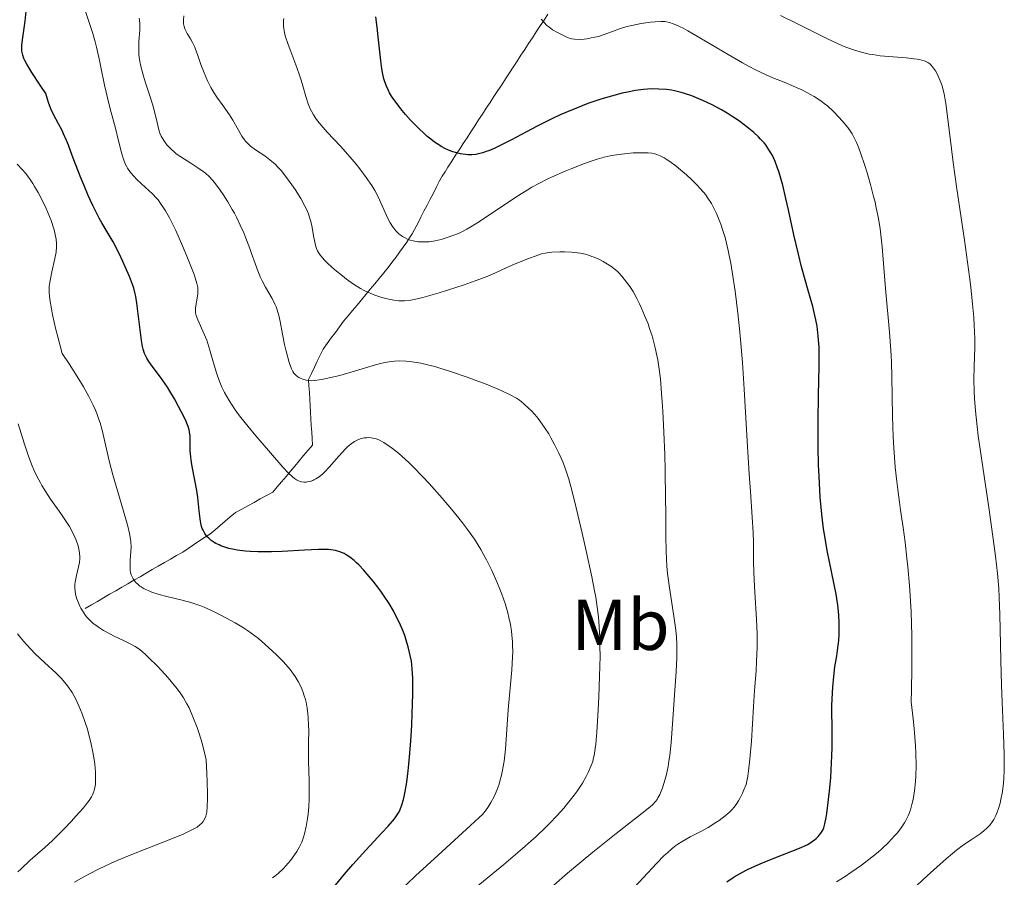
# Model space of a CAD drawing. Units: metres. Extents: x 647640 to 651080, y 4764726 to 4766908.
# Drawn here: x 647745 to 647882, y 4765543 to 4765662 of the extents above; entities that cross this region are included whole.
import ezdxf
from ezdxf.enums import TextEntityAlignment as Align

# ---------------------------------------------------------------- set-up
doc = ezdxf.new("R2010")
doc.units = ezdxf.units.M
doc.header["$MEASUREMENT"] = 0
doc.linetypes.add('DGN Style 3', pattern=[2.435891, 1.739922, -0.695969])
for name, color, linetype, lineweight in [('Barranco lineal', 142, 'DGN Style 3', 13), ('Curva de nivel directora', 30, 'Continuous', 30), ('Curva de nivel intermedia', 30, 'Continuous', 0), ('Etiqueta de uso rústico', 92, 'Continuous', 0)]:
    doc.layers.add(name, color=color, linetype=linetype, lineweight=lineweight)
doc.styles.add('Style-Arial', font='arial.ttf')

msp = doc.modelspace()

# ---------------------------------------------------------------- linework, layer by layer
at = {"layer": 'Barranco lineal', "color": 142, "linetype": 'DGN Style 3', "lineweight": 13}
for points in [[(647809.95, 4765649.57, 998.29), (647810.49, 4765650.39, 998.11), (647811.02, 4765651.21, 997.91), (647811.56, 4765652.03, 997.72), (647812.09, 4765652.85, 997.5), (647812.63, 4765653.66, 997.25), (647813.16, 4765654.48, 997.03), (647813.7, 4765655.3, 996.83), (647814.24, 4765656.12, 996.59), (647814.77, 4765656.94, 996.33), (647815.31, 4765657.75, 996.09), (647815.84, 4765658.57, 995.87), (647816.38, 4765659.39, 995.64), (647816.91, 4765660.21, 995.39), (647817.45, 4765661.03, 995.14), (647817.98, 4765661.85, 994.91), (647818.52, 4765662.66, 994.72)], [(647754.15, 4765579.99, 1034.64), (647755, 4765580.48, 1034.02), (647755.84, 4765580.97, 1033.34), (647756.69, 4765581.46, 1032.63), (647757.54, 4765581.95, 1031.99), (647758.38, 4765582.44, 1031.44), (647759.23, 4765582.93, 1030.93), (647760.08, 4765583.42, 1030.39), (647760.92, 4765583.91, 1029.94), (647761.77, 4765584.4, 1029.46), (647762.62, 4765584.89, 1029.05), (647763.47, 4765585.38, 1028.71), (647764.31, 4765585.87, 1028.36), (647765.16, 4765586.36, 1027.92), (647766.01, 4765586.85, 1027.52), (647766.85, 4765587.34, 1027.17), (647767.7, 4765587.83, 1026.72), (647768.46, 4765588.33, 1026.34), (647769.22, 4765588.83, 1025.96), (647769.97, 4765589.33, 1025.54), (647770.73, 4765589.83, 1025.13), (647771.49, 4765590.33, 1024.71), (647772.2, 4765590.93, 1024.23), (647772.91, 4765591.52, 1023.81), (647773.62, 4765592.12, 1023.49), (647774.33, 4765592.71, 1023.21), (647775.04, 4765593.31, 1022.91), (647775.91, 4765593.79, 1022.57), (647776.77, 4765594.26, 1022.31), (647777.64, 4765594.74, 1022), (647778.5, 4765595.22, 1021.69), (647779.37, 4765595.69, 1021.38), (647780.23, 4765596.17, 1021.05), (647780.85, 4765596.9, 1020.74), (647781.46, 4765597.62, 1020.41), (647782.08, 4765598.35, 1020.06), (647782.69, 4765599.07, 1019.69), (647783.3, 4765599.8, 1019.37), (647783.92, 4765600.52, 1019.01), (647784.53, 4765601.25, 1018.64), (647785.15, 4765601.98, 1018.28), (647785.76, 4765602.7, 1018.15), (647785.71, 4765603.62, 1017.84), (647785.65, 4765604.53, 1017.53), (647785.6, 4765605.45, 1017.25), (647785.54, 4765606.36, 1016.96), (647785.49, 4765607.28, 1016.62), (647785.44, 4765608.19, 1016.22), (647785.38, 4765609.11, 1015.9), (647785.33, 4765610.02, 1015.64), (647785.27, 4765610.94, 1015.33), (647785.22, 4765611.85, 1014.95), (647785.62, 4765612.69, 1014.53), (647786.02, 4765613.53, 1014.11), (647786.43, 4765614.38, 1013.81), (647786.83, 4765615.22, 1013.41), (647787.23, 4765616.06, 1012.94), (647787.8, 4765616.84, 1012.59), (647788.38, 4765617.62, 1012.33), (647788.95, 4765618.39, 1012.13), (647789.53, 4765619.17, 1011.85), (647790.1, 4765619.95, 1011.55), (647790.72, 4765620.7, 1011.33), (647791.34, 4765621.44, 1011.11), (647791.96, 4765622.18, 1010.87), (647792.58, 4765622.93, 1010.53), (647793.2, 4765623.68, 1010.06), (647793.81, 4765624.42, 1009.55), (647794.43, 4765625.16, 1008.99), (647795.05, 4765625.91, 1008.39), (647795.67, 4765626.66, 1007.82), (647796.29, 4765627.4, 1007.36), (647796.81, 4765628.11, 1006.95), (647797.34, 4765628.82, 1006.54), (647797.86, 4765629.54, 1006.08), (647798.39, 4765630.25, 1005.58), (647798.91, 4765630.96, 1005.08), (647799.26, 4765631.54, 1004.74), (647799.61, 4765632.12, 1004.37), (647799.96, 4765632.7, 1003.92), (647800.4, 4765633.55, 1003.44), (647800.83, 4765634.4, 1003.09), (647801.27, 4765635.24, 1002.82), (647801.7, 4765636.09, 1002.43), (647802.14, 4765636.94, 1002.06), (647802.58, 4765637.78, 1001.78), (647803.01, 4765638.63, 1001.52), (647803.45, 4765639.48, 1001.27), (647803.83, 4765640.12, 1001.08), (647804.22, 4765640.75, 1000.78), (647804.6, 4765641.39, 1000.53), (647805.14, 4765642.21, 1000.3), (647805.67, 4765643.03, 1000.09), (647806.21, 4765643.84, 999.86), (647806.74, 4765644.66, 999.61), (647807.28, 4765645.48, 999.32), (647807.81, 4765646.3, 999), (647808.35, 4765647.12, 998.78), (647808.88, 4765647.94, 998.57), (647809.42, 4765648.75, 998.42), (647809.95, 4765649.57, 998.29)]]:
    msp.add_polyline3d(points, dxfattribs=at)
at = {"layer": 'Curva de nivel directora', "color": 30, "linetype": 'Continuous', "lineweight": 30, "flags": 128}
for points, elevation in [([(647752.8, 4765641.78), (647752.33, 4765643.02), (647751.8, 4765644.45), (647751.54, 4765645.1), (647751.13, 4765646.03), (647750.91, 4765646.48), (647750.42, 4765647.39), (647749.72, 4765648.72), (647749.37, 4765649.49), (647749.04, 4765650.36), (647748.88, 4765650.84), (647748.66, 4765651.62), (647747.86, 4765652.79), (647746.7, 4765654.56), (647746.01, 4765655.72), (647745.73, 4765656.24), (647745.61, 4765656.51), (647745.46, 4765656.94), (647745.37, 4765657.31), (647745.34, 4765657.5), (647745.31, 4765657.8), (647745.33, 4765658.34), (647745.45, 4765659.44), (647745.77, 4765661.69), (647745.91, 4765663.08)], 1025), ([(647848.83, 4765644.47), (647848.61, 4765644.74), (647848.12, 4765645.28), (647847.83, 4765645.59), (647847.19, 4765646.18), (647846.5, 4765646.76), (647846.02, 4765647.14), (647845.02, 4765647.86), (647844, 4765648.54), (647843.48, 4765648.87), (647842.67, 4765649.35), (647841.4, 4765650.03), (647840.17, 4765650.62), (647839.53, 4765650.9), (647838.55, 4765651.29), (647837.55, 4765651.62), (647837.05, 4765651.77), (647836.15, 4765651.98), (647835.7, 4765652.07), (647835.02, 4765652.17), (647833.98, 4765652.25), (647832.92, 4765652.26), (647832.38, 4765652.23), (647831.84, 4765652.18), (647830.73, 4765652.03), (647829.6, 4765651.82), (647828.85, 4765651.65), (647827.36, 4765651.26), (647825.9, 4765650.82), (647825.17, 4765650.59), (647824.1, 4765650.22), (647822.48, 4765649.6), (647821.01, 4765648.99), (647820.25, 4765648.65), (647819.05, 4765648.08), (647817.04, 4765647.07), (647815.54, 4765646.28), (647813.46, 4765645.18), (647812.45, 4765644.66), (647811.03, 4765643.99), (647810.39, 4765643.71), (647809.81, 4765643.49), (647809.45, 4765643.38), (647808.8, 4765643.21), (647808.49, 4765643.15), (647807.93, 4765643.09), (647807.4, 4765643.09), (647807.06, 4765643.12), (647806.38, 4765643.24), (647805.66, 4765643.41), (647805.29, 4765643.53), (647804.7, 4765643.76), (647804.09, 4765644.04), (647803.77, 4765644.21), (647803.11, 4765644.62), (647802.76, 4765644.85), (647802.23, 4765645.26), (647801.68, 4765645.71), (647801.3, 4765646.05), (647800.54, 4765646.76), (647799.41, 4765647.93), (647798.7, 4765648.72), (647798.26, 4765649.25), (647797.48, 4765650.25), (647796.99, 4765650.94), (647796.78, 4765651.27), (647796.5, 4765651.74), (647796.33, 4765652.05), (647796.05, 4765652.65), (647795.83, 4765653.26), (647795.71, 4765653.67), (647795.5, 4765654.54), (647795.41, 4765655.06), (647795.25, 4765656.17), (647794.91, 4765659.5), (647794.74, 4765660.86), (647794.56, 4765662.27)], 1000), ([(647843.44, 4765541.95), (647844.44, 4765542.63), (647845.18, 4765543.08), (647845.58, 4765543.3), (647846.22, 4765543.63), (647846.9, 4765543.96), (647848.36, 4765544.6), (647849.86, 4765545.19), (647852.48, 4765546.2), (647853.77, 4765546.73), (647854.36, 4765547), (647854.67, 4765547.16), (647855.16, 4765547.48), (647855.61, 4765547.81), (647855.83, 4765547.99), (647856.12, 4765548.27), (647856.51, 4765548.71), (647856.7, 4765548.99), (647856.78, 4765549.15), (647856.9, 4765549.44), (647857.07, 4765550.03), (647857.24, 4765550.89), (647857.33, 4765551.45), (647857.58, 4765553.38), (647857.7, 4765554.54), (647857.87, 4765556.45), (647857.99, 4765558.49), (647858.04, 4765559.53), (647858.06, 4765560.57), (647858.07, 4765562.62), (647858.05, 4765566.49), (647858.1, 4765568.23), (647858.15, 4765569.03), (647858.29, 4765570.51), (647858.47, 4765571.84), (647858.72, 4765573.4), (647858.82, 4765574.11), (647858.99, 4765575.54), (647859.05, 4765576.4), (647859.07, 4765576.95), (647859.07, 4765578), (647859.02, 4765579.03), (647858.98, 4765579.57), (647858.87, 4765580.44), (647858.62, 4765581.95), (647857.38, 4765588.06), (647857.04, 4765590.03), (647856.88, 4765591.06), (647856.68, 4765592.69), (647856.5, 4765594.5), (647856.42, 4765595.48), (647856.25, 4765598.4), (647856.19, 4765599.98), (647856.13, 4765602.42), (647856.11, 4765604.89), (647856.11, 4765606.1), (647856.19, 4765609.59), (647856.29, 4765613.73), (647856.29, 4765615.52), (647856.26, 4765616.34), (647856.15, 4765617.85), (647855.97, 4765619.24), (647855.8, 4765620.14), (647855.67, 4765620.75), (647855.38, 4765621.98), (647854.76, 4765624.22), (647853.83, 4765627.52), (647853.37, 4765629.26), (647852.74, 4765631.97), (647852, 4765635.45), (647851.65, 4765637.03), (647851.21, 4765638.86), (647850.98, 4765639.67), (647850.65, 4765640.77), (647850.48, 4765641.26), (647850.13, 4765642.17), (647849.76, 4765642.98), (647849.56, 4765643.35), (647849.14, 4765644.04), (647848.83, 4765644.47)], 1000), ([(647799.57, 4765572.2), (647799.52, 4765572.63), (647799.37, 4765573.44), (647799.09, 4765574.65), (647798.91, 4765575.26), (647798.61, 4765576.2), (647798.24, 4765577.15), (647798.03, 4765577.64), (647797.61, 4765578.52), (647797.38, 4765578.96), (647797.02, 4765579.64), (647796.41, 4765580.67), (647795.73, 4765581.71), (647795.36, 4765582.24), (647794.98, 4765582.76), (647794.19, 4765583.78), (647793.38, 4765584.75), (647792.85, 4765585.34), (647792.19, 4765586.04), (647791.88, 4765586.34), (647791.55, 4765586.64), (647790.97, 4765587.11), (647790.46, 4765587.46), (647790.15, 4765587.63), (647789.57, 4765587.88), (647788.97, 4765588.04), (647788.62, 4765588.1), (647787.98, 4765588.16), (647787.14, 4765588.17), (647786.61, 4765588.16), (647784.64, 4765588.07), (647781.56, 4765587.91), (647780.08, 4765587.85), (647779.4, 4765587.84), (647778.17, 4765587.84), (647777.09, 4765587.89), (647776.44, 4765587.94), (647775.26, 4765588.09), (647774.86, 4765588.17), (647774.11, 4765588.34), (647773.43, 4765588.55), (647773.02, 4765588.7), (647772.77, 4765588.81), (647772.3, 4765589.04), (647772.07, 4765589.17), (647771.67, 4765589.45), (647771.32, 4765589.75), (647771.13, 4765589.96), (647770.8, 4765590.4), (647770.53, 4765590.86), (647770.42, 4765591.12), (647770.28, 4765591.57), (647770.16, 4765592.11), (647770.11, 4765592.43), (647769.98, 4765593.57), (647769.79, 4765595.4), (647769.66, 4765596.37), (647769.39, 4765597.83), (647769.01, 4765599.72), (647768.87, 4765600.62), (647768.82, 4765601.06), (647768.76, 4765601.9), (647768.72, 4765603.94), (647768.67, 4765604.56), (647768.62, 4765604.84), (647768.48, 4765605.3), (647768.08, 4765606.21), (647767.5, 4765607.39), (647767.14, 4765608.07), (647766.54, 4765609.15), (647765.9, 4765610.23), (647765.57, 4765610.75), (647765.25, 4765611.25), (647764.61, 4765612.16), (647763.46, 4765613.69), (647763.01, 4765614.32), (647762.7, 4765614.82), (647762.57, 4765615.07), (647762.4, 4765615.44), (647762.21, 4765616.06), (647762.12, 4765616.41), (647761.98, 4765617.26), (647761.33, 4765622.44), (647761.17, 4765623.36), (647761.09, 4765623.77), (647760.89, 4765624.54), (647760.73, 4765625.05), (647760.3, 4765626.16), (647759.72, 4765627.52), (647759.38, 4765628.25), (647758.84, 4765629.38), (647758.01, 4765631), (647757.19, 4765632.4), (647756.47, 4765633.62), (647756.1, 4765634.28), (647755.51, 4765635.4), (647755.2, 4765636.03), (647754.57, 4765637.43), (647753.94, 4765638.91), (647753.53, 4765639.9), (647752.8, 4765641.78)], 1025), ([(647788.15, 4765540.45), (647790.22, 4765542.99), (647791.37, 4765544.34), (647793.18, 4765546.36), (647795.42, 4765548.75), (647796.31, 4765549.71), (647797.16, 4765550.7), (647797.46, 4765551.11), (647797.82, 4765551.69), (647797.96, 4765551.99), (647798.2, 4765552.66), (647798.41, 4765553.39), (647798.52, 4765553.81), (647798.67, 4765554.52), (647798.88, 4765555.82), (647799.08, 4765557.4), (647799.18, 4765558.32), (647799.27, 4765559.32), (647799.43, 4765561.51), (647799.57, 4765563.81), (647799.69, 4765566.74), (647799.72, 4765568.03), (647799.73, 4765568.88), (647799.71, 4765570.34), (647799.64, 4765571.52), (647799.57, 4765572.2)], 1025)]:
    msp.add_lwpolyline(points, dxfattribs=dict(at, elevation=elevation))
at = {"layer": 'Curva de nivel intermedia', "color": 30, "linetype": 'Continuous', "lineweight": 0, "flags": 128}
for points, elevation in [([(647771.2, 4765616.86), (647771.04, 4765617.32), (647770.71, 4765618.16), (647769.82, 4765620.12), (647769.58, 4765620.75), (647769.5, 4765621.1), (647769.48, 4765621.32), (647769.5, 4765621.78), (647769.81, 4765623.75), (647769.83, 4765624.12), (647769.83, 4765624.31), (647769.8, 4765624.62), (647769.68, 4765625.19), (647769.44, 4765625.96), (647769.28, 4765626.44), (647768.66, 4765628.05), (647768.29, 4765628.99), (647767.67, 4765630.45), (647766.73, 4765632.57), (647766.42, 4765633.2), (647765.85, 4765634.33), (647765.3, 4765635.3), (647764.95, 4765635.86), (647764.72, 4765636.2), (647764.27, 4765636.81), (647764.02, 4765637.11), (647763.51, 4765637.66), (647763.01, 4765638.15), (647761.98, 4765639.07), (647761.28, 4765639.73), (647760.94, 4765640.09), (647760.45, 4765640.65), (647760.04, 4765641.23), (647759.86, 4765641.53), (647759.7, 4765641.84), (647759.45, 4765642.5), (647759.24, 4765643.23), (647758.79, 4765645.04), (647758.33, 4765646.81), (647757.61, 4765649.48), (647757.27, 4765650.83), (647756.83, 4765652.79), (647756.33, 4765655.27), (647756.07, 4765656.47), (647755.7, 4765658.05), (647755.5, 4765658.82), (647755.18, 4765659.97), (647754.66, 4765661.66), (647753.61, 4765664.76)], 1020), ([(647782.54, 4765614.18), (647782.1, 4765615.79), (647781.88, 4765616.72), (647781.58, 4765618.15), (647781.26, 4765619.91), (647781.09, 4765620.74), (647780.85, 4765621.54), (647780.71, 4765621.93), (647780.54, 4765622.32), (647780.14, 4765623.09), (647779.22, 4765624.69), (647778.76, 4765625.55), (647778.55, 4765626.01), (647778.15, 4765626.96), (647777.78, 4765627.96), (647777.28, 4765629.36), (647777.03, 4765630.07), (647776.48, 4765631.51), (647776.19, 4765632.24), (647775.71, 4765633.33), (647775.18, 4765634.43), (647774.9, 4765634.97), (647774.6, 4765635.51), (647773.97, 4765636.57), (647773.33, 4765637.57), (647772.91, 4765638.18), (647772.12, 4765639.23), (647771.86, 4765639.55), (647771.37, 4765640.09), (647770.89, 4765640.53), (647770.56, 4765640.79), (647769.82, 4765641.3), (647768.83, 4765641.92), (647767.43, 4765642.81), (647766.81, 4765643.25), (647766.54, 4765643.46), (647766.08, 4765643.86), (647765.71, 4765644.24), (647765.5, 4765644.49), (647765.15, 4765644.97), (647764.86, 4765645.45), (647764.72, 4765645.69), (647764.54, 4765646.09), (647764.32, 4765646.76), (647764.13, 4765647.59), (647763.78, 4765649.11), (647763.49, 4765650.12), (647763.11, 4765651.32), (647762.52, 4765653.12), (647762.24, 4765654.05), (647761.88, 4765655.42), (647761.75, 4765656.08), (647761.66, 4765656.7), (647761.62, 4765657.09), (647761.58, 4765657.84), (647761.6, 4765658.84), (647761.72, 4765660.44), (647761.74, 4765660.76), (647761.73, 4765661.32), (647761.69, 4765661.81), (647761.63, 4765662.12)], 1015), ([(647775.94, 4765645.68), (647775.45, 4765646.54), (647774.7, 4765647.9), (647774.22, 4765648.66), (647773.33, 4765649.9), (647772.47, 4765651.11), (647772.04, 4765651.77), (647771.63, 4765652.45), (647771.43, 4765652.81), (647771.16, 4765653.37), (647770.67, 4765654.51), (647770.24, 4765655.65), (647769.75, 4765657.05), (647769.53, 4765657.65), (647769.37, 4765658.05), (647769.06, 4765658.71), (647768.78, 4765659.22), (647768.32, 4765659.99), (647768.09, 4765660.43), (647768, 4765660.64), (647767.89, 4765660.96), (647767.83, 4765661.31), (647767.81, 4765661.49), (647767.8, 4765661.89), (647767.84, 4765662.44)], 1010), ([(647785.62, 4765649.16), (647785.46, 4765649.49), (647785.18, 4765650.18), (647784.83, 4765651.23), (647784.42, 4765652.7), (647784.19, 4765653.46), (647784.01, 4765654.05), (647783.59, 4765655.23), (647782.74, 4765657.48), (647782.38, 4765658.46), (647781.98, 4765659.67), (647781.82, 4765660.33), (647781.76, 4765660.72), (647781.73, 4765660.96), (647781.71, 4765661.41), (647781.74, 4765661.83), (647781.78, 4765662.04)], 1005), ([(647831.52, 4765661.38), (647830.18, 4765661.11), (647829.5, 4765660.93), (647828.5, 4765660.62), (647827.5, 4765660.27), (647826.19, 4765659.79), (647825.54, 4765659.58), (647824.56, 4765659.35), (647823.94, 4765659.25), (647823.55, 4765659.2), (647822.86, 4765659.15), (647822.23, 4765659.17), (647821.87, 4765659.23), (647821.63, 4765659.29), (647821.15, 4765659.46), (647820.3, 4765659.86), (647819.84, 4765660.1), (647819.18, 4765660.5), (647818.64, 4765660.89), (647818.38, 4765661.11), (647817.98, 4765661.5), (647817.57, 4765661.98)], 995), ([(647858.69, 4765541.93), (647859.9, 4765542.7), (647860.68, 4765543.23), (647862.16, 4765544.26), (647863.6, 4765545.37), (647864.46, 4765546.07), (647864.98, 4765546.53), (647865.93, 4765547.43), (647866.77, 4765548.33), (647867.16, 4765548.78), (647867.67, 4765549.47), (647868.12, 4765550.15), (647868.32, 4765550.5), (647868.64, 4765551.13), (647868.78, 4765551.45), (647868.97, 4765551.98), (647869.22, 4765552.88), (647869.33, 4765553.4), (647869.53, 4765554.59), (647869.68, 4765555.9), (647869.74, 4765556.69), (647869.78, 4765558.1), (647869.74, 4765559.85), (647869.68, 4765560.87), (647869.49, 4765563.26), (647869.34, 4765564.64), (647869.05, 4765566.98), (647869.1, 4765568.59), (647869.17, 4765571.63), (647869.18, 4765574.46), (647869.15, 4765576.23), (647869.05, 4765579.52), (647868.93, 4765581.76), (647868.84, 4765583.17), (647868.61, 4765585.77), (647868.48, 4765586.98), (647868.22, 4765589.21), (647867.95, 4765591.24), (647867.59, 4765593.66), (647867.43, 4765594.78), (647867.2, 4765596.54), (647867.07, 4765597.63), (647866.85, 4765599.65), (647866.64, 4765602.32), (647866.56, 4765603.89), (647866.48, 4765606.7), (647866.4, 4765612.31), (647866.34, 4765614.22), (647866.29, 4765615.23), (647866.05, 4765618.42), (647865.5, 4765624.5), (647865.05, 4765630.31), (647864.86, 4765631.95), (647864.74, 4765632.82), (647864.51, 4765634.22), (647864.22, 4765635.71), (647864.04, 4765636.49), (647863.84, 4765637.3), (647863.41, 4765638.95), (647862.93, 4765640.58), (647862.62, 4765641.6), (647862.03, 4765643.38), (647861.64, 4765644.41), (647861.47, 4765644.83), (647861.11, 4765645.57), (647860.86, 4765646.01), (647860.67, 4765646.29), (647860.26, 4765646.88), (647859.47, 4765647.84), (647859.01, 4765648.35), (647858.25, 4765649.13), (647857.42, 4765649.89), (647856.97, 4765650.24), (647856.51, 4765650.59), (647855.56, 4765651.21), (647854.56, 4765651.78), (647853.87, 4765652.12), (647852.46, 4765652.75), (647851.38, 4765653.19), (647849.8, 4765653.82), (647848.91, 4765654.21), (647847.39, 4765654.94), (647846.54, 4765655.38), (647845.62, 4765655.89), (647843.62, 4765657.03), (647839.65, 4765659.39), (647837.99, 4765660.34), (647837.32, 4765660.7), (647836.92, 4765660.9), (647836.25, 4765661.21), (647835.96, 4765661.33), (647835.46, 4765661.5), (647835.04, 4765661.59), (647834.78, 4765661.63), (647834.3, 4765661.64), (647833.43, 4765661.62), (647832.82, 4765661.56), (647831.52, 4765661.38)], 995), ([(647869.27, 4765540.9), (647871.31, 4765542.79), (647872.22, 4765543.63), (647873.92, 4765545.14), (647874.83, 4765545.91), (647875.38, 4765546.34), (647876.37, 4765547.07), (647877.41, 4765547.78), (647878.66, 4765548.63), (647879.2, 4765549.04), (647879.62, 4765549.41), (647879.8, 4765549.6), (647880.07, 4765549.89), (647880.41, 4765550.36), (647880.57, 4765550.62), (647880.86, 4765551.18), (647880.99, 4765551.49), (647881.23, 4765552.16), (647881.44, 4765552.89), (647881.56, 4765553.41), (647881.77, 4765554.5), (647881.92, 4765555.69), (647881.98, 4765556.35), (647882.02, 4765557.48), (647882.03, 4765558.85), (647882.01, 4765559.65), (647881.91, 4765562.48), (647881.71, 4765566.94), (647881.62, 4765569.29), (647881.53, 4765572.76), (647881.46, 4765577.1), (647881.42, 4765579.07), (647881.33, 4765581.53), (647881.25, 4765582.77), (647881.08, 4765584.83), (647880.8, 4765587.25), (647880.62, 4765588.66), (647879.91, 4765593.68), (647878.84, 4765600.87), (647878.4, 4765603.99), (647878.24, 4765605.31), (647878, 4765607.49), (647877.87, 4765609.2), (647877.83, 4765610.15), (647877.81, 4765611.84), (647877.85, 4765613.7), (647877.91, 4765616.24), (647877.91, 4765617.55), (647877.85, 4765619.4), (647877.78, 4765620.46), (647877.62, 4765622.33), (647877.35, 4765624.69), (647877.17, 4765626.1), (647876.47, 4765631.22), (647875.39, 4765638.71), (647874.93, 4765642.03), (647874.44, 4765645.84), (647874.05, 4765649.13), (647873.9, 4765650.26), (647873.82, 4765650.75), (647873.66, 4765651.59), (647873.49, 4765652.28), (647873.37, 4765652.69), (647873.11, 4765653.41), (647872.83, 4765654.06), (647872.67, 4765654.36), (647872.44, 4765654.79), (647872.05, 4765655.34), (647871.79, 4765655.63), (647871.65, 4765655.76), (647871.4, 4765655.93), (647871.1, 4765656.09), (647870.92, 4765656.16), (647870.52, 4765656.28), (647870.28, 4765656.34), (647869.89, 4765656.41), (647869.44, 4765656.47), (647868.39, 4765656.58), (647865.97, 4765656.76), (647864.75, 4765656.88), (647863.72, 4765657.03), (647863.22, 4765657.12), (647862.47, 4765657.28), (647861.34, 4765657.6), (647860.14, 4765658.02), (647859.51, 4765658.28), (647858.84, 4765658.56), (647857.45, 4765659.22), (647853.26, 4765661.31), (647850.9, 4765662.46)], 990), ([(647847.2, 4765583.97), (647847.14, 4765586.35), (647847.11, 4765589.19), (647847.08, 4765590.55), (647846.96, 4765592.66), (647846.7, 4765596.25), (647846.54, 4765598.67), (647846.27, 4765603.28), (647845.84, 4765610.51), (647845.58, 4765614.21), (647845.31, 4765617.38), (647845.17, 4765618.9), (647844.94, 4765621.08), (647844.57, 4765624.12), (647844.18, 4765626.82), (647843.97, 4765628.02), (647843.76, 4765629.11), (647843.61, 4765629.79), (647843.32, 4765631.01), (647843.17, 4765631.57), (647842.87, 4765632.57), (647842.57, 4765633.46), (647842.36, 4765633.99), (647841.96, 4765634.94), (647841.51, 4765635.87), (647841.27, 4765636.3), (647840.79, 4765637.08), (647840.43, 4765637.57), (647840.18, 4765637.88), (647839.63, 4765638.52), (647839.29, 4765638.88), (647838.56, 4765639.61), (647837.8, 4765640.31), (647837.3, 4765640.75), (647836.36, 4765641.52), (647835.48, 4765642.17), (647834.99, 4765642.49), (647834.7, 4765642.66), (647834.16, 4765642.94), (647833.66, 4765643.14), (647833.4, 4765643.22), (647832.97, 4765643.31), (647832.47, 4765643.37), (647832.18, 4765643.38), (647831.16, 4765643.38), (647830.39, 4765643.35), (647828.78, 4765643.2), (647827.73, 4765643.05), (647827.19, 4765642.95), (647826.33, 4765642.75), (647825.36, 4765642.48), (647824.82, 4765642.3), (647823.61, 4765641.88), (647821.84, 4765641.21), (647820.94, 4765640.84), (647819, 4765639.99), (647818.42, 4765639.71), (647817.33, 4765639.16), (647816.3, 4765638.59), (647815.62, 4765638.19), (647814.22, 4765637.3), (647809.02, 4765633.83), (647807.79, 4765633.07), (647807.24, 4765632.75), (647806.45, 4765632.35), (647806.07, 4765632.17), (647805.3, 4765631.85), (647804.22, 4765631.48), (647803.66, 4765631.33), (647802.82, 4765631.14), (647802, 4765631.01), (647801.6, 4765630.98), (647801.21, 4765630.97), (647800.47, 4765631), (647799.78, 4765631.12), (647799.35, 4765631.23), (647799.08, 4765631.33), (647798.56, 4765631.57), (647798.3, 4765631.72), (647797.8, 4765632.09), (647797.35, 4765632.53), (647797.07, 4765632.87), (647796.89, 4765633.11), (647796.56, 4765633.64), (647796.38, 4765633.97), (647796.04, 4765634.66), (647795.09, 4765636.83), (647794.66, 4765637.72), (647794.42, 4765638.15), (647794.01, 4765638.83), (647793.24, 4765639.96), (647792.35, 4765641.14), (647791.84, 4765641.78), (647791.01, 4765642.78), (647789.66, 4765644.29), (647787.8, 4765646.24), (647786.95, 4765647.2), (647786.44, 4765647.84), (647786.21, 4765648.17), (647785.89, 4765648.66), (647785.62, 4765649.16)], 1005), ([(647834.65, 4765604.5), (647834.51, 4765607.41), (647834.44, 4765608.72), (647834.35, 4765609.91), (647834.17, 4765611.95), (647833.96, 4765613.62), (647833.8, 4765614.58), (647833.69, 4765615.16), (647833.46, 4765616.24), (647833.31, 4765616.81), (647833.01, 4765617.9), (647832.68, 4765618.92), (647832.45, 4765619.56), (647831.98, 4765620.76), (647831.51, 4765621.86), (647831.27, 4765622.37), (647830.91, 4765623.09), (647830.37, 4765624.06), (647829.83, 4765624.91), (647829.47, 4765625.4), (647828.81, 4765626.22), (647828.41, 4765626.67), (647828.21, 4765626.87), (647827.88, 4765627.16), (647827.28, 4765627.61), (647826.6, 4765628.03), (647826.21, 4765628.25), (647825.6, 4765628.56), (647824.96, 4765628.85), (647824.64, 4765628.97), (647824.32, 4765629.08), (647823.69, 4765629.27), (647823.07, 4765629.4), (647822.65, 4765629.47), (647821.8, 4765629.56), (647820.84, 4765629.6), (647820.2, 4765629.61), (647819.06, 4765629.56), (647818.43, 4765629.48), (647818.12, 4765629.43), (647817.63, 4765629.3), (647816.74, 4765629.01), (647815.97, 4765628.72), (647814.18, 4765628), (647812.82, 4765627.41), (647811.13, 4765626.64), (647810.18, 4765626.23), (647809.05, 4765625.78), (647808.38, 4765625.54), (647806.85, 4765625), (647805.72, 4765624.63), (647803.41, 4765623.91), (647801.1, 4765623.26), (647799.92, 4765622.98), (647799.43, 4765622.89), (647798.58, 4765622.79), (647798.08, 4765622.78), (647797.76, 4765622.8), (647797.1, 4765622.88), (647796.38, 4765623.01), (647795.99, 4765623.1), (647795.39, 4765623.26), (647794.44, 4765623.58), (647793.45, 4765623.99), (647792.95, 4765624.24), (647792.45, 4765624.51), (647791.46, 4765625.12), (647790.51, 4765625.79), (647789.92, 4765626.24), (647788.85, 4765627.11), (647787.92, 4765627.97), (647787.44, 4765628.46), (647787.17, 4765628.75), (647786.76, 4765629.26), (647786.45, 4765629.75), (647786.3, 4765630.08), (647786.22, 4765630.33), (647786.08, 4765630.93), (647785.91, 4765631.84), (647785.65, 4765633.26), (647785.49, 4765633.95), (647785.3, 4765634.58), (647785.19, 4765634.89), (647784.92, 4765635.52), (647784.7, 4765635.97), (647784.12, 4765637), (647783.34, 4765638.25), (647782.89, 4765638.93), (647782.16, 4765639.95), (647781.39, 4765640.91), (647781, 4765641.34), (647780.61, 4765641.73), (647780.36, 4765641.97), (647779.85, 4765642.39), (647779.12, 4765642.94), (647777.83, 4765643.8), (647777.15, 4765644.32), (647776.85, 4765644.57), (647776.46, 4765644.98), (647776.28, 4765645.2), (647775.94, 4765645.68)], 1010), ([(647750.13, 4765630.74), (647750.08, 4765631.34), (647749.97, 4765631.97), (647749.9, 4765632.3), (647749.76, 4765632.81), (647749.39, 4765633.94), (647748.95, 4765635.05), (647748.69, 4765635.64), (647748.27, 4765636.53), (647747.59, 4765637.86), (647747.1, 4765638.7), (647746.85, 4765639.1), (647746.48, 4765639.67), (647746.11, 4765640.18), (647745.86, 4765640.49), (647745.37, 4765641.06), (647744.68, 4765641.78)], 1030), ([(647784.89, 4765549.65), (647785.08, 4765550.77), (647785.16, 4765551.38), (647785.24, 4765552.37), (647785.3, 4765553.48), (647785.31, 4765554.08), (647785.29, 4765556.03), (647785.23, 4765558.68), (647785.2, 4765559.87), (647785.21, 4765561.35), (647785.24, 4765562.96), (647785.23, 4765563.72), (647785.18, 4765564.77), (647785.13, 4765565.31), (647785.02, 4765566.12), (647784.87, 4765566.92), (647784.77, 4765567.3), (647784.58, 4765567.98), (647784.47, 4765568.3), (647784.28, 4765568.78), (647783.96, 4765569.48), (647783.78, 4765569.82), (647783.37, 4765570.49), (647783.14, 4765570.83), (647782.64, 4765571.49), (647782.07, 4765572.16), (647781.66, 4765572.61), (647780.74, 4765573.55), (647779.71, 4765574.52), (647779.15, 4765575.02), (647778.24, 4765575.78), (647777.24, 4765576.53), (647776.71, 4765576.9), (647776.15, 4765577.27), (647774.99, 4765577.98), (647773.81, 4765578.64), (647773.03, 4765579.05), (647771.6, 4765579.75), (647770.67, 4765580.16), (647770.24, 4765580.33), (647769.41, 4765580.63), (647768.85, 4765580.8), (647767.64, 4765581.13), (647765.51, 4765581.65), (647764.43, 4765581.94), (647763.43, 4765582.25), (647762.99, 4765582.42), (647762.59, 4765582.6), (647762.36, 4765582.72), (647761.94, 4765582.97), (647761.76, 4765583.1), (647761.45, 4765583.35), (647761.19, 4765583.61), (647761.05, 4765583.78), (647760.82, 4765584.11), (647760.63, 4765584.47), (647760.55, 4765584.64), (647760.45, 4765585), (647760.41, 4765585.26), (647760.38, 4765585.86), (647760.41, 4765586.69), (647760.48, 4765587.91), (647760.51, 4765588.5), (647760.5, 4765589.23), (647760.46, 4765589.64), (647760.32, 4765590.41), (647760.07, 4765591.45), (647759.89, 4765592.1), (647759.15, 4765594.63), (647757.99, 4765598.55), (647757.51, 4765600.35), (647757.31, 4765601.14), (647757, 4765602.54), (647756.65, 4765604.18), (647756.45, 4765604.98), (647756.2, 4765605.82), (647756.05, 4765606.26), (647755.74, 4765607.1), (647755.55, 4765607.55), (647755.24, 4765608.27), (647754.65, 4765609.46), (647753.92, 4765610.8), (647753.49, 4765611.53), (647752.48, 4765613.14), (647751.9, 4765614.02), (647750.93, 4765615.44), (647750.37, 4765617.59), (647750.06, 4765618.81), (647749.59, 4765620.83), (647749.43, 4765621.65), (647749.21, 4765622.97), (647749.12, 4765623.96), (647749.12, 4765624.49), (647749.13, 4765624.8), (647749.2, 4765625.39), (647749.29, 4765625.86), (647749.49, 4765626.81), (647749.93, 4765628.66), (647750.08, 4765629.56), (647750.13, 4765630.34), (647750.13, 4765630.74)], 1030), ([(647797.77, 4765540.55), (647800.1, 4765542.77), (647803.23, 4765545.67), (647807.77, 4765549.76), (647808.97, 4765550.88), (647809.41, 4765551.33), (647809.95, 4765551.97), (647810.18, 4765552.29), (647810.6, 4765552.98), (647810.98, 4765553.71), (647811.17, 4765554.12), (647811.45, 4765554.8), (647811.72, 4765555.55), (647811.84, 4765555.95), (647812.07, 4765556.8), (647812.17, 4765557.26), (647812.31, 4765557.98), (647812.42, 4765558.74), (647812.6, 4765560.38), (647812.97, 4765565.86), (647813.5, 4765571.44), (647813.6, 4765573.18), (647813.62, 4765574.01), (647813.61, 4765574.8), (647813.59, 4765575.32), (647813.51, 4765576.32), (647813.45, 4765576.81), (647813.3, 4765577.77), (647813.1, 4765578.72), (647812.94, 4765579.35), (647812.56, 4765580.65), (647812.1, 4765581.98), (647811.85, 4765582.66), (647811.43, 4765583.69), (647810.74, 4765585.24), (647809.98, 4765586.75), (647809.58, 4765587.48), (647809.17, 4765588.2), (647808.29, 4765589.6), (647807.33, 4765590.97), (647806.64, 4765591.89), (647806.15, 4765592.52), (647805.1, 4765593.81), (647803.8, 4765595.33), (647801.98, 4765597.36), (647801.08, 4765598.33), (647799.8, 4765599.65), (647799.21, 4765600.23), (647798.67, 4765600.74), (647797.71, 4765601.6), (647796.91, 4765602.24), (647796.45, 4765602.57), (647795.68, 4765603.06), (647794.99, 4765603.42), (647794.61, 4765603.57), (647794.38, 4765603.64), (647793.94, 4765603.72), (647793.51, 4765603.75), (647793.28, 4765603.74), (647792.94, 4765603.7), (647792.4, 4765603.56), (647791.89, 4765603.35), (647791.62, 4765603.2), (647791.16, 4765602.89), (647790.65, 4765602.45), (647790.37, 4765602.18), (647789.41, 4765601.15), (647788.08, 4765599.64), (647787.46, 4765598.99), (647787.19, 4765598.72), (647786.69, 4765598.3), (647786.25, 4765598), (647785.97, 4765597.86), (647785.79, 4765597.78), (647785.43, 4765597.66), (647785.05, 4765597.58), (647784.86, 4765597.56), (647784.56, 4765597.56), (647784.24, 4765597.61), (647784.07, 4765597.65), (647783.73, 4765597.79), (647783.55, 4765597.89), (647783.27, 4765598.07), (647782.97, 4765598.3), (647782.34, 4765598.89), (647781.63, 4765599.66), (647779.93, 4765601.62), (647777.87, 4765604.02), (647776.8, 4765605.29), (647775.8, 4765606.56), (647775.34, 4765607.17), (647774.91, 4765607.77), (647774.16, 4765608.93), (647773.53, 4765610.04), (647773.17, 4765610.77), (647772.96, 4765611.25), (647772.58, 4765612.2), (647772.39, 4765612.74), (647772.06, 4765613.82), (647771.49, 4765615.9), (647771.2, 4765616.86)], 1020), ([(647806.75, 4765539.71), (647812.39, 4765544.35), (647815, 4765546.57), (647816.16, 4765547.6), (647816.87, 4765548.26), (647818.17, 4765549.5), (647818.76, 4765550.08), (647819.81, 4765551.18), (647820.72, 4765552.2), (647821.26, 4765552.83), (647822.17, 4765553.98), (647822.6, 4765554.58), (647823.32, 4765555.65), (647823.86, 4765556.59), (647824.13, 4765557.15), (647824.55, 4765558.13), (647824.75, 4765558.71), (647824.84, 4765559.01), (647824.95, 4765559.51), (647825.1, 4765560.49), (647825.17, 4765561.12), (647825.31, 4765562.77), (647825.51, 4765565.87), (647825.61, 4765567.68), (647825.72, 4765570.54), (647825.78, 4765573.36), (647825.77, 4765574.67), (647825.75, 4765575.9), (647825.71, 4765576.67), (647825.62, 4765578.12), (647825.55, 4765578.82), (647825.39, 4765580.18), (647825.18, 4765581.53), (647825.02, 4765582.44), (647824.64, 4765584.36), (647823.86, 4765587.98), (647823.29, 4765590.45), (647822.26, 4765594.76), (647821.7, 4765596.94), (647821.42, 4765597.97), (647821.25, 4765598.52), (647820.93, 4765599.48), (647820.58, 4765600.4), (647820.38, 4765600.87), (647820.06, 4765601.59), (647819.5, 4765602.7), (647818.94, 4765603.74), (647818.63, 4765604.26), (647818.15, 4765605.02), (647817.42, 4765606.07), (647817.17, 4765606.39), (647816.68, 4765606.98), (647816.2, 4765607.5), (647815.87, 4765607.82), (647815.23, 4765608.41), (647814.8, 4765608.77), (647814.55, 4765608.95), (647814.13, 4765609.24), (647813.29, 4765609.7), (647812.11, 4765610.27), (647811.35, 4765610.59), (647809.71, 4765611.26), (647808.78, 4765611.61), (647807.3, 4765612.16), (647804.99, 4765612.95), (647803.49, 4765613.42), (647802.77, 4765613.63), (647801.76, 4765613.89), (647800.84, 4765614.1), (647800.27, 4765614.21), (647799.25, 4765614.35), (647798.78, 4765614.39), (647797.93, 4765614.42), (647797.18, 4765614.39), (647796.72, 4765614.34), (647795.86, 4765614.2), (647795.4, 4765614.1), (647794.52, 4765613.87), (647791.74, 4765613.02), (647789.56, 4765612.41), (647788.48, 4765612.14), (647787.08, 4765611.83), (647786.71, 4765611.77), (647786.08, 4765611.69), (647785.6, 4765611.67), (647785.33, 4765611.68), (647784.86, 4765611.76), (647784.42, 4765611.89), (647784.2, 4765611.97), (647783.88, 4765612.12), (647783.6, 4765612.3), (647783.47, 4765612.4), (647783.26, 4765612.61), (647783.17, 4765612.73), (647783.03, 4765612.94), (647782.84, 4765613.34), (647782.54, 4765614.18)], 1015), ([(647752.64, 4765541.9), (647753.85, 4765542.61), (647754.62, 4765543.03), (647755.99, 4765543.73), (647757.65, 4765544.5), (647758.6, 4765544.92), (647759.61, 4765545.34), (647761.78, 4765546.22), (647766.04, 4765547.89), (647767.76, 4765548.6), (647768.99, 4765549.17), (647769.45, 4765549.41), (647769.7, 4765549.57), (647770.1, 4765549.86), (647770.39, 4765550.14), (647770.54, 4765550.34), (647770.77, 4765550.76), (647770.9, 4765551.09), (647770.96, 4765551.28), (647771.04, 4765551.65), (647771.12, 4765552.39), (647771.16, 4765553.47), (647771.16, 4765554.16), (647771.11, 4765555.91), (647771.06, 4765557), (647770.95, 4765558.92), (647770.78, 4765559.72), (647770.41, 4765561.22), (647769.99, 4765562.6), (647769.7, 4765563.44), (647769.12, 4765564.92), (647768.58, 4765566.16), (647768.3, 4765566.72), (647767.83, 4765567.53), (647767.25, 4765568.37), (647766.91, 4765568.82), (647766.53, 4765569.3), (647765.67, 4765570.31), (647764.75, 4765571.34), (647764.14, 4765571.99), (647763.01, 4765573.13), (647762.64, 4765573.48), (647762, 4765574.04), (647761.44, 4765574.46), (647761.08, 4765574.69), (647760.37, 4765575.08), (647759.46, 4765575.51), (647758.18, 4765576.11), (647757.55, 4765576.43), (647756.67, 4765576.93), (647756.14, 4765577.27), (647755.81, 4765577.5), (647755.22, 4765577.95), (647754.67, 4765578.44), (647754.36, 4765578.78), (647754.17, 4765579.01), (647753.83, 4765579.49), (647753.52, 4765580.02), (647753.38, 4765580.3), (647753.18, 4765580.74), (647752.94, 4765581.41), (647752.78, 4765582.02), (647752.73, 4765582.34), (647752.7, 4765582.84), (647752.71, 4765583.37), (647752.74, 4765583.65), (647752.91, 4765584.55), (647753.2, 4765585.79), (647753.32, 4765586.38), (647753.37, 4765586.92), (647753.38, 4765587.18), (647753.36, 4765587.68), (647753.31, 4765588.02), (647753.15, 4765588.71), (647752.88, 4765589.49), (647752.71, 4765589.91), (647752.37, 4765590.61), (647751.94, 4765591.38), (647751.68, 4765591.8), (647750.74, 4765593.18), (647749.33, 4765595.19), (647748.66, 4765596.21), (647748.11, 4765597.1), (647747.86, 4765597.54), (647747.5, 4765598.22), (647747, 4765599.27), (647746.77, 4765599.83), (647746.31, 4765601.02), (647745.65, 4765603), (647744.82, 4765605.68)], 1035), ([(647819.33, 4765541.5), (647821.24, 4765543.13), (647824.79, 4765546.09), (647828.02, 4765548.68), (647832.06, 4765551.82), (647832.8, 4765552.41), (647833.07, 4765552.66), (647833.5, 4765553.11), (647833.71, 4765553.4), (647833.84, 4765553.61), (647834.08, 4765554.08), (647834.47, 4765555.03), (647834.67, 4765555.63), (647834.97, 4765556.7), (647835.25, 4765557.99), (647835.37, 4765558.74), (647835.48, 4765559.54), (647835.66, 4765561.32), (647835.82, 4765563.24), (647836.01, 4765565.93), (647836.11, 4765567.28), (647836.39, 4765571.19), (647836.47, 4765573.1), (647836.47, 4765574.38), (647836.46, 4765575.01), (647836.4, 4765575.98), (647836.32, 4765576.94), (647836.06, 4765578.89), (647835.42, 4765582.85), (647835.24, 4765584.18), (647835.17, 4765584.85), (647835.08, 4765585.86), (647834.97, 4765587.92), (647834.92, 4765590.11), (647834.91, 4765593.37), (647834.89, 4765595.19), (647834.82, 4765599.24), (647834.77, 4765601.36), (647834.65, 4765604.5)], 1010), ([(647829.27, 4765539.82), (647832.43, 4765543.22), (647833.7, 4765544.56), (647834.71, 4765545.59), (647835.14, 4765545.99), (647835.87, 4765546.64), (647836.31, 4765546.98), (647836.6, 4765547.18), (647837.2, 4765547.56), (647838.34, 4765548.19), (647840, 4765549.06), (647840.8, 4765549.51), (647841.91, 4765550.19), (647842.37, 4765550.5), (647843.19, 4765551.12), (647843.74, 4765551.59), (647844.18, 4765552.02), (647844.4, 4765552.27), (647844.72, 4765552.69), (647845.05, 4765553.23), (647845.23, 4765553.54), (647845.6, 4765554.29), (647845.8, 4765554.74), (647846.13, 4765555.5), (647846.33, 4765556.63), (647846.45, 4765557.41), (647846.64, 4765559.02), (647846.85, 4765561.5), (647847.14, 4765566.35), (647847.29, 4765568.56), (647847.48, 4765571.3), (647847.56, 4765572.62), (647847.63, 4765574.56), (647847.63, 4765575.52), (647847.62, 4765576.5), (647847.55, 4765578.45), (647847.31, 4765582.23), (647847.2, 4765583.97)], 1005), ([(647744.77, 4765543.34), (647745.16, 4765543.73), (647746.49, 4765544.94), (647748.51, 4765546.72), (647749.58, 4765547.71), (647751.2, 4765549.31), (647752.22, 4765550.38), (647752.85, 4765551.06), (647753.89, 4765552.25), (647754.2, 4765552.62), (647754.68, 4765553.25), (647755, 4765553.76), (647755.16, 4765554.06), (647755.24, 4765554.26), (647755.37, 4765554.64), (647755.5, 4765555.24), (647755.55, 4765555.58), (647755.58, 4765556.15), (647755.56, 4765557.18), (647755.46, 4765558.32), (647755.38, 4765558.95), (647755.21, 4765559.99), (647754.98, 4765561.11), (647754.84, 4765561.69), (647754.39, 4765563.32), (647754.13, 4765564.13), (647753.71, 4765565.33), (647753.25, 4765566.45), (647753.02, 4765566.96), (647752.78, 4765567.44), (647752.31, 4765568.3), (647751.82, 4765569.03), (647751.5, 4765569.46), (647750.84, 4765570.22), (647750.09, 4765570.96), (647748.45, 4765572.44), (647747.19, 4765573.66), (647746.53, 4765574.35), (647745.55, 4765575.44), (647744.73, 4765576.43)], 1040), ([(647780.18, 4765542.49), (647780.51, 4765542.73), (647781.01, 4765543.12), (647781.74, 4765543.82), (647782.4, 4765544.54), (647782.72, 4765544.93), (647783.18, 4765545.54), (647783.6, 4765546.18), (647783.78, 4765546.5), (647783.96, 4765546.83), (647784.26, 4765547.48), (647784.51, 4765548.17), (647784.65, 4765548.64), (647784.89, 4765549.65)], 1030)]:
    msp.add_lwpolyline(points, dxfattribs=dict(at, elevation=elevation))

# ---------------------------------------------------------------- texts
at = {"layer": 'Etiqueta de uso rústico', "color": 92, "linetype": 'Continuous', "lineweight": 0, "style": 'Style-Arial'}
msp.add_text('Mb', height=7, dxfattribs=at).set_placement((647828.63, 4765577.71, 1013.69), align=Align.MIDDLE_CENTER)

doc.saveas('drawing.dxf')
